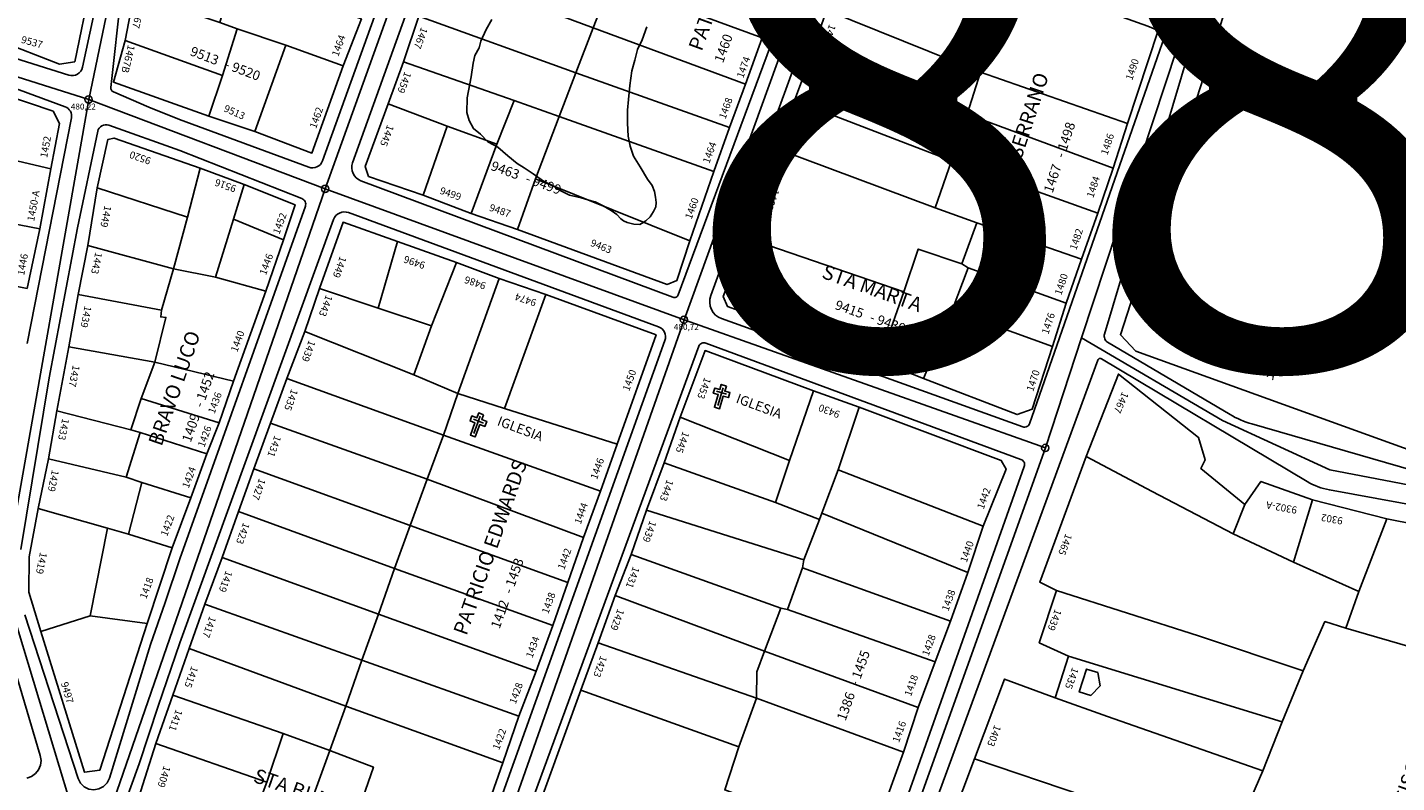
# Model space of a CAD drawing. Extents: x 329865 to 340000, y 6294997 to 6310135.
# Drawn here: x 335668 to 335953, y 6299373 to 6299531 of the extents above; entities that cross this region are included whole.
import ezdxf

# ---------------------------------------------------------------- set-up
doc = ezdxf.new("R2010")
doc.units = 0
doc.header["$MEASUREMENT"] = 0
doc.layers.get('0').update_dxf_attribs({"linetype": 'CONTINUOUS'})
for name, color, linetype in [('1010', 7, 'CONTINUOUS'), ('1400', 7, 'CONTINUOUS'), ('1500', 7, 'CONTINUOUS'), ('2000', 7, 'CONTINUOUS'), ('2510', 7, 'CONTINUOUS'), ('LIMITE_PREDIAL', 7, 'CONTINUOUS')]:
    doc.layers.add(name, color=color, linetype=linetype)

msp = doc.modelspace()

# ---------------------------------------------------------------- linework, layer by layer
at = {"color": 10}
for points in [[(335713.39, 6299628.33), (335708.91, 6299626.1), (335702.2, 6299610.43), (335695.49, 6299585.26), (335681, 6299515.73)], [(335770.44, 6299609.04), (335730.28, 6299497.11)], [(335845.4, 6299581.35), (335805.01, 6299469.83)], [(335880.28, 6299443.09), (335887.84, 6299466.06), (335917.65, 6299556.61)], [(335636.59, 6299529.8), (335681, 6299515.73)], [(335681, 6299515.73), (335664.72, 6299423.04), (335664.16, 6299415.77), (335665.28, 6299408.5), (335677.96, 6299366.39), (335684.3, 6299364.03)], [(335681, 6299515.73), (335730.28, 6299497.11)], [(335730.28, 6299497.11), (335684.3, 6299364.03)], [(335730.28, 6299497.11), (335805.01, 6299469.83)], [(335805.01, 6299469.83), (335758.7, 6299338.02)], [(335805.01, 6299469.83), (335880.28, 6299443.09)], [(336023.28, 6299422.48), (335939.54, 6299438.55), (335917.18, 6299448.82), (335887.84, 6299466.06), (335880.28, 6299443.09)], [(335880.28, 6299443.09), (335839.66, 6299329.43)]]:
    msp.add_lwpolyline(points, dxfattribs=at)
at = {"color": 1}
for points in [[(335764.99, 6299532.39), (335763.79, 6299530.35), (335762.71, 6299527.91), (335762.31, 6299526.5), (335761.42, 6299524.9), (335761.06, 6299523.3), (335760.66, 6299520.46), (335759.81, 6299516.07), (335759.79, 6299513.05), (335760.25, 6299511.37), (335761.14, 6299509.68), (335762.61, 6299508.48), (335764.12, 6299506.89), (335766.26, 6299505.78), (335768.3, 6299504), (335770.26, 6299502.36), (335771.69, 6299501.47), (335773.6, 6299500.23), (335775.74, 6299498.68), (335778.06, 6299497.61), (335779.22, 6299496.77), (335781.13, 6299495.79), (335783.58, 6299495.21), (335785.67, 6299494.63), (335786.48, 6299494.37), (335788.19, 6299493.54), (335789.82, 6299492.59), (335791.02, 6299491.75), (335791.86, 6299490.86), (335792.44, 6299490.41), (335793.16, 6299490.06), (335794.55, 6299489.77), (335795.78, 6299489.66), (335797.06, 6299490.46), (335797.94, 6299491.28), (335798.63, 6299492.37), (335799.12, 6299493.36), (335799.2, 6299494.27), (335799.1, 6299495.38), (335798.87, 6299496.57), (335798.38, 6299497.78), (335797.44, 6299499.11), (335795.85, 6299501.68), (335794.51, 6299503.9), (335793.8, 6299505.99), (335793.36, 6299508.09), (335793.22, 6299510.82), (335793.27, 6299513.48), (335793.45, 6299515.7), (335793.76, 6299518.63), (335794.17, 6299521.69), (335794.75, 6299523.95), (335795.33, 6299526.13), (335796.27, 6299528.17), (335797.25, 6299530.87)], [(335813.83, 6299456), (335813.51, 6299454.95), (335814.56, 6299454.64), (335814.25, 6299453.59), (335813.2, 6299453.9), (335812.41, 6299451.28), (335811.36, 6299451.59), (335812.15, 6299454.22), (335811.09, 6299454.53), (335811.41, 6299455.58), (335812.46, 6299455.27), (335812.77, 6299456.32), (335813.83, 6299456)], [(335811.78, 6299454.9), (335813.88, 6299454.27)], [(335813.14, 6299455.64), (335812.04, 6299451.96)], [(335763.27, 6299450.02), (335762.89, 6299448.99), (335763.91, 6299448.61), (335763.53, 6299447.58), (335762.5, 6299447.97), (335761.54, 6299445.4), (335760.51, 6299445.78), (335761.47, 6299448.35), (335760.45, 6299448.74), (335760.83, 6299449.76), (335761.86, 6299449.38), (335762.25, 6299450.4), (335763.27, 6299450.02)], [(335761.15, 6299449.06), (335763.21, 6299448.29)], [(335762.57, 6299449.7), (335761.22, 6299446.1)], [(335891.21, 6299396.28), (335888.82, 6299397.01), (335887.35, 6299392.23), (335889.74, 6299391.5), (335891.67, 6299393.52), (335891.21, 6299396.28)]]:
    msp.add_lwpolyline(points, dxfattribs=at)
at = {"layer": '1400', "color": 2}
for points in [[(335659.6, 6299644.8), (335676.1, 6299639.5), (335676.1, 6299637.5), (335687.8, 6299633.3), (335702.9, 6299628), (335696.2, 6299612.2), (335694, 6299602), (335689.8, 6299583), (335683.6, 6299551.8), (335681.4, 6299539.5), (335678.1, 6299523.6), (335674.9, 6299523.1), (335662, 6299528.1)], [(335957.4, 6299442.2), (335899.1, 6299463.3), (335895.9, 6299466.7), (335922.2, 6299548.2), (335924.7, 6299549.8), (335927.3, 6299559), (335926.5, 6299561.7), (335938.4, 6299604.5), (335943.1, 6299602.1), (335949.1, 6299624.3)], [(335749.8, 6299533.1), (335746.6, 6299523.6), (335743.4, 6299514.8), (335738.6, 6299501.8), (335739.3, 6299499.7), (335750.7, 6299495.8), (335760.7, 6299492), (335770.3, 6299488.6), (335801.5, 6299477.2), (335803.5, 6299478), (335806.2, 6299486.3), (335811.2, 6299500.7), (335814.5, 6299509.9), (335817.8, 6299518.9), (335821.3, 6299528.6), (335827.8, 6299546.8)], [(335690.5, 6299537.85), (335688.6, 6299528.05), (335686.2, 6299519.35), (335706, 6299512.25)], [(335834.7, 6299534.35), (335831.3, 6299524.25), (335828, 6299515.55), (335824.4, 6299505.45), (335817.8, 6299486.95), (335813.2, 6299474.65), (335814.1, 6299472.55), (335845.7, 6299461.15), (335854.9, 6299457.55), (335874.4, 6299450.05), (335877.5, 6299451.15), (335881.8, 6299464.25), (335884.6, 6299473.25), (335887.8, 6299482.45), (335891.2, 6299492.05), (335894.4, 6299501.45), (335897.4, 6299510.75), (335903.8, 6299530.15), (335901.6, 6299531.05)], [(335706, 6299512.25), (335715.6, 6299509.05), (335727.5, 6299504.55), (335734, 6299522.75), (335737.8, 6299532.55)], [(335652.8, 6299520.3), (335673.6, 6299513.3), (335674.9, 6299510.7), (335673.1, 6299501.3), (335670.8, 6299488.8), (335668.2, 6299476.3)], [(335721.6, 6299486.5), (335717.9, 6299475.8), (335711.2, 6299457), (335708.2, 6299448.3), (335705.6, 6299441.9), (335702.3, 6299432.7), (335698.4, 6299422.3), (335693.2, 6299406.5), (335683.3, 6299375.9), (335680.1, 6299375.5), (335671, 6299404.8), (335668.5, 6299413), (335668.6, 6299420.4), (335670.5, 6299430.5), (335672.6, 6299440.8), (335674.4, 6299450.8), (335676.9, 6299464.2), (335678.8, 6299475.1), (335680.8, 6299485.3), (335682.8, 6299497.3), (335685, 6299507.4), (335686.3, 6299507.7), (335704.2, 6299501.4), (335713.4, 6299498), (335724, 6299493.8), (335721.6, 6299486.5)], [(335690.5, 6299367.25), (335695, 6299381.45), (335698.5, 6299391.55), (335701.9, 6299401.25), (335705.2, 6299410.55), (335708.8, 6299420.25), (335712.2, 6299429.85), (335715.4, 6299438.75), (335718.9, 6299448.25), (335722.3, 6299457.55), (335726, 6299467.35), (335729.1, 6299476.35), (335734, 6299490.15), (335745.3, 6299486.15), (335757.6, 6299481.75), (335766.5, 6299478.45), (335776.2, 6299475.05), (335799.2, 6299466.65), (335791.1, 6299443.85), (335787.6, 6299434.05), (335784.1, 6299424.45), (335780.8, 6299415.05), (335777.7, 6299406.05), (335774.2, 6299396.55), (335770.6, 6299387.15), (335767.3, 6299377.45), (335760.8, 6299359.05)], [(335832, 6299455), (335809.4, 6299463.4), (335804.2, 6299449.5), (335800.9, 6299440), (335797.2, 6299430.1), (335794, 6299420.9), (335790.7, 6299412.3), (335787.1, 6299402.5), (335783.5, 6299392.6), (335765.7, 6299343.4), (335767.1, 6299341), (335827, 6299318.6), (335829.6, 6299320.5), (335843.8, 6299360.5), (335850.7, 6299379.7), (335853.8, 6299389), (335857.3, 6299398.5), (335860.5, 6299407), (335864.1, 6299417.1), (335867.3, 6299426.8), (335872.1, 6299438.7), (335871.1, 6299440.5), (335841.5, 6299451.6), (335832, 6299455)], [(335963, 6299426), (335951.4, 6299428.3), (335935.9, 6299432.3), (335925.2, 6299436.1), (335921.8, 6299431.3), (335912.7, 6299438.8), (335913.6, 6299440.6), (335912.2, 6299445.3), (335895.5, 6299458.5), (335888.8, 6299441.3), (335879.1, 6299415.1), (335882.6, 6299413.4), (335879, 6299402.5), (335885.1, 6299399.7), (335882.3, 6299391), (335871.8, 6299394.9), (335865.5, 6299378.3), (335855.8, 6299352.4), (335859.1, 6299345.9), (335891.5, 6299335.3), (335901.2, 6299332.2), (335910.8, 6299329.1), (335937.8, 6299320.3), (335955.2, 6299314.6)]]:
    msp.add_lwpolyline(points, dxfattribs=at)
at = {"layer": '1500'}
for centre in [(335680.99, 6299515.73), (335730.27, 6299497.11), (335805, 6299469.83), (335880.27, 6299443.09)]:
    msp.add_circle(centre, 0.759, dxfattribs=at)
at = {"layer": '2000', "color": 1}
for points in [[(335940.9, 6299628.7), (335892.6, 6299466.8), (335892.55, 6299466.57), (335892.54, 6299466.33), (335892.57, 6299466.09), (335892.64, 6299465.86), (335892.74, 6299465.65), (335892.88, 6299465.45), (335893.05, 6299465.28), (335893.25, 6299465.14), (335918.75, 6299450.07), (335919.29, 6299449.76), (335919.84, 6299449.47), (335920.4, 6299449.2), (335920.96, 6299448.95), (335921.54, 6299448.71), (335922.12, 6299448.49), (335922.71, 6299448.29), (335923.3, 6299448.11), (335956.9, 6299438.4)], [(335765.92, 6299603.69), (335729.7, 6299502.95), (335729.51, 6299502.56), (335729.26, 6299502.21), (335728.93, 6299501.92), (335728.56, 6299501.7), (335728.15, 6299501.56), (335727.72, 6299501.5), (335727.29, 6299501.52), (335726.87, 6299501.63), (335699.9, 6299511.55), (335693.5, 6299514.15)], [(335772, 6299602.8), (335735.97, 6299502.53), (335735.83, 6299501.98), (335735.8, 6299501.41), (335735.88, 6299500.85), (335736.07, 6299500.31), (335736.36, 6299499.82), (335736.74, 6299499.39), (335737.19, 6299499.05), (335737.7, 6299498.8), (335802.71, 6299474.5), (335802.87, 6299474.46), (335803.03, 6299474.45), (335803.2, 6299474.47), (335803.36, 6299474.52), (335803.5, 6299474.61), (335803.63, 6299474.72), (335803.73, 6299474.85), (335803.8, 6299475), (335841.6, 6299577.01)], [(335847.12, 6299575.36), (335810.6, 6299474.85), (335810.42, 6299474.14), (335810.38, 6299473.4), (335810.48, 6299472.67), (335810.73, 6299471.98), (335811.11, 6299471.35), (335811.6, 6299470.8), (335812.19, 6299470.36), (335812.85, 6299470.05), (335875.62, 6299447.49), (335875.83, 6299447.44), (335876.04, 6299447.43), (335876.25, 6299447.46), (335876.45, 6299447.53), (335876.63, 6299447.64), (335876.79, 6299447.79), (335876.91, 6299447.96), (335877, 6299448.15), (335913.5, 6299552.95)], [(335685.3, 6299548.3), (335679.73, 6299522.44), (335679.59, 6299522), (335679.36, 6299521.61), (335679.05, 6299521.27), (335678.68, 6299520.99), (335678.26, 6299520.81), (335677.81, 6299520.71), (335677.35, 6299520.71), (335676.9, 6299520.8), (335664.3, 6299524.8)], [(335693.5, 6299514.15), (335686.15, 6299517.3), (335686.02, 6299517.37), (335685.91, 6299517.46), (335685.8, 6299517.56), (335685.72, 6299517.68), (335685.66, 6299517.82), (335685.61, 6299517.96), (335685.6, 6299518.1), (335685.6, 6299518.25), (335687.8, 6299537.75)], [(335653.7, 6299522.5), (335676.1, 6299514.22), (335676.43, 6299514.06), (335676.72, 6299513.85), (335676.97, 6299513.6), (335677.18, 6299513.3), (335677.32, 6299512.97), (335677.41, 6299512.62), (335677.44, 6299512.26), (335677.4, 6299511.9), (335668.2, 6299464.9)], [(335726.14, 6299493.48), (335726.2, 6299493.72), (335726.21, 6299493.97), (335726.17, 6299494.21), (335726.1, 6299494.44), (335725.97, 6299494.65), (335725.81, 6299494.84), (335725.62, 6299494.99), (335725.4, 6299495.1), (335700, 6299505.1), (335685.2, 6299510.39), (335684.83, 6299510.47), (335684.46, 6299510.48), (335684.1, 6299510.41), (335683.76, 6299510.27), (335683.45, 6299510.05), (335683.2, 6299509.78), (335683.01, 6299509.45), (335682.9, 6299509.1), (335678.7, 6299489), (335672.8, 6299457.7), (335666.9, 6299421.9)], [(335667.7, 6299408.3), (335678.8, 6299374.2), (335679.29, 6299373.24), (335680.06, 6299372.48), (335681.02, 6299371.99), (335682.09, 6299371.83), (335683.15, 6299372.01), (335684.11, 6299372.51), (335684.86, 6299373.28), (335685.34, 6299374.25), (335693.9, 6299402.1), (335696.9, 6299410.9), (335700, 6299420), (335726.14, 6299493.48)], [(335757.5, 6299343.75), (335801.02, 6299465.52), (335801.13, 6299465.94), (335801.15, 6299466.37), (335801.09, 6299466.8), (335800.94, 6299467.21), (335800.72, 6299467.58), (335800.44, 6299467.9), (335800.09, 6299468.16), (335799.7, 6299468.35), (335735.1, 6299492.15), (335734.64, 6299492.27), (335734.17, 6299492.3), (335733.7, 6299492.23), (335733.26, 6299492.07), (335732.85, 6299491.83), (335732.5, 6299491.52), (335732.22, 6299491.14), (335732.01, 6299490.72), (335700, 6299402.45), (335695.5, 6299389.25), (335691.5, 6299377.25), (335688.35, 6299368.42)], [(335833.3, 6299318.8), (335875.89, 6299439.23), (335875.94, 6299439.45), (335875.95, 6299439.67), (335875.92, 6299439.9), (335875.85, 6299440.11), (335875.73, 6299440.3), (335875.58, 6299440.47), (335875.4, 6299440.6), (335875.2, 6299440.7), (335809.55, 6299464.97), (335809.34, 6299465.03), (335809.12, 6299465.04), (335808.9, 6299465.01), (335808.69, 6299464.94), (335808.5, 6299464.83), (335808.33, 6299464.68), (335808.2, 6299464.5), (335808.1, 6299464.3), (335763.45, 6299342.47)], [(336203.4, 6299386), (335939.46, 6299434.35), (335938.85, 6299434.47), (335938.25, 6299434.63), (335937.66, 6299434.8), (335937.08, 6299435.01), (335936.5, 6299435.24), (335935.94, 6299435.5), (335935.39, 6299435.78), (335934.85, 6299436.08), (335891.97, 6299461.67), (335891.86, 6299461.72), (335891.75, 6299461.74), (335891.63, 6299461.74), (335891.52, 6299461.72), (335891.42, 6299461.67), (335891.32, 6299461.59), (335891.25, 6299461.5), (335891.2, 6299461.4), (335849.4, 6299347.4)], [(335661.92, 6299409.1), (335670.93, 6299378.97), (335671.08, 6299377.96), (335670.96, 6299376.94), (335670.56, 6299376), (335669.92, 6299375.2), (335669.09, 6299374.61), (335668.12, 6299374.26)]]:
    msp.add_lwpolyline(points, dxfattribs=at)
at = {"layer": 'LIMITE_PREDIAL', "color": 4}
for points in [[(335938.4, 6299604.5), (335943.1, 6299602.1), (335947.7, 6299599.3), (335957.3, 6299593.6), (335966.2, 6299588.7), (335976.3, 6299582.8), (335985.2, 6299577.7), (335995.8, 6299571.6), (336004.5, 6299566.9), (335999.3, 6299552.4), (335996.1, 6299544.8), (335989.8, 6299527.8), (335978.2, 6299497.3), (335975.2, 6299489.1), (335966.5, 6299466), (335957.4, 6299442.2), (335899.1, 6299463.3), (335895.9, 6299466.7), (335922.2, 6299548.2), (335924.7, 6299549.8), (335927.3, 6299559), (335926.5, 6299561.7), (335938.4, 6299604.5)], [(335827.8, 6299546.8), (335821.3, 6299528.6), (335789.8, 6299540.2), (335793.4, 6299550), (335796.6, 6299558.5), (335827.8, 6299546.8)], [(335753.5, 6299542.8), (335786.1, 6299530.7), (335789.8, 6299540.2), (335756.8, 6299552), (335753.5, 6299542.8)], [(335662, 6299528.1), (335665.7, 6299545.3), (335681.4, 6299539.5), (335678.1, 6299523.6), (335674.9, 6299523.1), (335662, 6299528.1)], [(335749.8, 6299533.1), (335782.5, 6299521.3), (335786.1, 6299530.7), (335753.5, 6299542.8), (335749.8, 6299533.1)], [(335866.8, 6299521.45), (335870, 6299530.85), (335837.9, 6299543.35), (335834.7, 6299534.35), (335866.8, 6299521.45)], [(335737.8, 6299532.55), (335711.1, 6299541.75), (335708.3, 6299531.75), (335711.9, 6299530.45), (335722.1, 6299527.05), (335734, 6299522.75), (335737.8, 6299532.55)], [(335821.3, 6299528.6), (335789.8, 6299540.2), (335786.1, 6299530.7), (335817.8, 6299518.9), (335821.3, 6299528.6)], [(335903.8, 6299530.15), (335901.6, 6299531.05), (335882.7, 6299537.85), (335873.6, 6299540.85), (335870, 6299530.85), (335866.8, 6299521.45), (335897.4, 6299510.75), (335903.8, 6299530.15)], [(335690.5, 6299537.85), (335708.3, 6299531.75), (335711.9, 6299530.45), (335708.9, 6299520.75), (335688.6, 6299528.05), (335690.5, 6299537.85)], [(335831.3, 6299524.25), (335864, 6299512.65), (335866.8, 6299521.45), (335834.7, 6299534.35), (335831.3, 6299524.25)], [(335746.6, 6299523.6), (335769.6, 6299515.5), (335779, 6299512.2), (335782.5, 6299521.3), (335749.8, 6299533.1), (335746.6, 6299523.6)], [(335722.1, 6299527.05), (335715.6, 6299509.05), (335706, 6299512.25), (335708.9, 6299520.75), (335711.9, 6299530.45), (335722.1, 6299527.05)], [(335817.8, 6299518.9), (335786.1, 6299530.7), (335782.5, 6299521.3), (335814.5, 6299509.9), (335817.8, 6299518.9)], [(335688.6, 6299528.05), (335708.9, 6299520.75), (335706, 6299512.25), (335686.2, 6299519.35), (335688.6, 6299528.05)], [(335734, 6299522.75), (335722.1, 6299527.05), (335715.6, 6299509.05), (335727.5, 6299504.55), (335734, 6299522.75)], [(335769.6, 6299515.5), (335766, 6299506.4), (335755.7, 6299510.2), (335743.4, 6299514.8), (335746.6, 6299523.6), (335769.6, 6299515.5)], [(335828, 6299515.55), (335860.7, 6299502.95), (335864, 6299512.65), (335831.3, 6299524.25), (335828, 6299515.55)], [(335673.1, 6299501.3), (335650.3, 6299506.6), (335651.4, 6299512.4), (335652.8, 6299520.3), (335673.6, 6299513.3), (335674.9, 6299510.7), (335673.1, 6299501.3)], [(335814.5, 6299509.9), (335782.5, 6299521.3), (335779, 6299512.2), (335811.2, 6299500.7), (335814.5, 6299509.9)], [(335897.4, 6299510.75), (335866.8, 6299521.45), (335864, 6299512.65), (335894.4, 6299501.45), (335897.4, 6299510.75)], [(335743.4, 6299514.8), (335755.7, 6299510.2), (335750.7, 6299495.8), (335739.3, 6299499.7), (335738.6, 6299501.8), (335743.4, 6299514.8)], [(335770.3, 6299488.6), (335774.1, 6299499.2), (335779, 6299512.2), (335769.6, 6299515.5), (335766, 6299506.4), (335760.7, 6299492), (335770.3, 6299488.6)], [(335824.4, 6299505.45), (335857.3, 6299493.15), (335860.7, 6299502.95), (335828, 6299515.55), (335824.4, 6299505.45)], [(335811.2, 6299500.7), (335779, 6299512.2), (335774.1, 6299499.2), (335806.2, 6299486.3), (335811.2, 6299500.7)], [(335894.4, 6299501.45), (335864, 6299512.65), (335860.7, 6299502.95), (335891.2, 6299492.05), (335894.4, 6299501.45)], [(335766, 6299506.4), (335760.7, 6299492), (335750.7, 6299495.8), (335755.7, 6299510.2), (335766, 6299506.4)], [(335673.1, 6299501.3), (335650.3, 6299506.6), (335649.9, 6299504.2), (335648.6, 6299496.7), (335647.8, 6299493.2), (335670.8, 6299488.8), (335673.1, 6299501.3)], [(335686.3, 6299507.7), (335685, 6299507.4), (335682.8, 6299497.3), (335701.6, 6299491.2), (335704.2, 6299501.4), (335686.3, 6299507.7)], [(335817.8, 6299486.95), (335850.8, 6299475.65), (335853.8, 6299484.55), (335862.9, 6299481.45), (335866, 6299490.05), (335857.3, 6299493.15), (335824.4, 6299505.45), (335817.8, 6299486.95)], [(335891.2, 6299492.05), (335860.7, 6299502.95), (335857.3, 6299493.15), (335866, 6299490.05), (335887.8, 6299482.45), (335891.2, 6299492.05)], [(335704.2, 6299501.4), (335701.6, 6299491.2), (335698.7, 6299480.4), (335707.4, 6299478.7), (335711.2, 6299490.8), (335713.4, 6299498), (335704.2, 6299501.4)], [(335682.8, 6299497.3), (335701.6, 6299491.2), (335698.7, 6299480.4), (335680.8, 6299485.3), (335682.8, 6299497.3)], [(335724, 6299493.8), (335721.6, 6299486.5), (335711.2, 6299490.8), (335713.4, 6299498), (335724, 6299493.8)], [(335806.2, 6299486.3), (335803.5, 6299478), (335801.5, 6299477.2), (335770.3, 6299488.6), (335774.1, 6299499.2), (335806.2, 6299486.3)], [(335668.2, 6299476.3), (335645.5, 6299480.9), (335646.9, 6299488.1), (335647.8, 6299493.2), (335670.8, 6299488.8), (335668.2, 6299476.3)], [(335721.6, 6299486.5), (335717.9, 6299475.8), (335707.4, 6299478.7), (335711.2, 6299490.8), (335721.6, 6299486.5)], [(335745.3, 6299486.15), (335741.3, 6299472.25), (335729.1, 6299476.35), (335734, 6299490.15), (335745.3, 6299486.15)], [(335887.8, 6299482.45), (335866, 6299490.05), (335862.9, 6299481.45), (335864.2, 6299480.65), (335884.6, 6299473.25), (335887.8, 6299482.45)], [(335757.6, 6299481.75), (335752.4, 6299468.55), (335741.3, 6299472.25), (335745.3, 6299486.15), (335757.6, 6299481.75)], [(335850.8, 6299475.65), (335845.7, 6299461.15), (335814.1, 6299472.55), (335813.2, 6299474.65), (335817.8, 6299486.95), (335850.8, 6299475.65)], [(335680.8, 6299485.3), (335698.7, 6299480.4), (335696.2, 6299471.8), (335678.8, 6299475.1), (335680.8, 6299485.3)], [(335864.2, 6299480.65), (335862.9, 6299481.45), (335853.8, 6299484.55), (335850.8, 6299475.65), (335845.7, 6299461.15), (335854.9, 6299457.55), (335860.9, 6299471.85), (335864.2, 6299480.65)], [(335717.9, 6299475.8), (335707.4, 6299478.7), (335698.7, 6299480.4), (335696.2, 6299471.8), (335696, 6299470.4), (335697.1, 6299470.3), (335694.8, 6299461), (335711.2, 6299457), (335717.9, 6299475.8)], [(335766.5, 6299478.45), (335757.9, 6299454.45), (335748.7, 6299458.35), (335752.4, 6299468.55), (335757.6, 6299481.75), (335766.5, 6299478.45)], [(335884.6, 6299473.25), (335864.2, 6299480.65), (335860.9, 6299471.85), (335881.8, 6299464.25), (335884.6, 6299473.25)], [(335776.2, 6299475.05), (335767.6, 6299451.35), (335757.9, 6299454.45), (335766.5, 6299478.45), (335776.2, 6299475.05)], [(335678.8, 6299475.1), (335696.2, 6299471.8), (335696, 6299470.4), (335697.1, 6299470.3), (335694.8, 6299461), (335676.9, 6299464.2), (335678.8, 6299475.1)], [(335729.1, 6299476.35), (335741.3, 6299472.25), (335752.4, 6299468.55), (335748.7, 6299458.35), (335726, 6299467.35), (335729.1, 6299476.35)], [(335799.2, 6299466.65), (335791.1, 6299443.85), (335767.6, 6299451.35), (335776.2, 6299475.05), (335799.2, 6299466.65)], [(335881.8, 6299464.25), (335860.9, 6299471.85), (335854.9, 6299457.55), (335874.4, 6299450.05), (335877.5, 6299451.15), (335881.8, 6299464.25)], [(335726, 6299467.35), (335748.7, 6299458.35), (335757.9, 6299454.45), (335754.9, 6299445.75), (335722.3, 6299457.55), (335726, 6299467.35)], [(335674.4, 6299450.8), (335689.8, 6299446.9), (335691.9, 6299453.4), (335694.8, 6299461), (335676.9, 6299464.2), (335674.4, 6299450.8)], [(335832, 6299455), (335827, 6299440.5), (335804.2, 6299449.5), (335809.4, 6299463.4), (335832, 6299455)], [(335708.2, 6299448.3), (335691.9, 6299453.4), (335694.8, 6299461), (335711.2, 6299457), (335708.2, 6299448.3)], [(335722.3, 6299457.55), (335754.9, 6299445.75), (335751.5, 6299436.55), (335718.9, 6299448.25), (335722.3, 6299457.55)], [(335895.5, 6299458.5), (335912.2, 6299445.3), (335913.6, 6299440.6), (335912.7, 6299438.8), (335921.8, 6299431.3), (335919.4, 6299425.2), (335902.5, 6299434), (335888.8, 6299441.3), (335895.5, 6299458.5)], [(335787.6, 6299434.05), (335754.9, 6299445.75), (335757.9, 6299454.45), (335767.6, 6299451.35), (335791.1, 6299443.85), (335787.6, 6299434.05)], [(335832, 6299455), (335827, 6299440.5), (335824.1, 6299431.7), (335833.2, 6299428.2), (335833.7, 6299429.5), (335837.1, 6299438.5), (335841.5, 6299451.6), (335832, 6299455)], [(335705.6, 6299441.9), (335691.7, 6299446.3), (335689.8, 6299446.9), (335691.9, 6299453.4), (335708.2, 6299448.3), (335705.6, 6299441.9)], [(335841.5, 6299451.6), (335837.1, 6299438.5), (335867.3, 6299426.8), (335872.1, 6299438.7), (335871.1, 6299440.5), (335841.5, 6299451.6)], [(335674.4, 6299450.8), (335689.8, 6299446.9), (335691.7, 6299446.3), (335688.8, 6299437), (335672.6, 6299440.8), (335674.4, 6299450.8)], [(335827, 6299440.5), (335804.2, 6299449.5), (335800.9, 6299440), (335824.1, 6299431.7), (335827, 6299440.5)], [(335705.6, 6299441.9), (335691.7, 6299446.3), (335688.8, 6299437), (335692.1, 6299435.9), (335702.3, 6299432.7), (335705.6, 6299441.9)], [(335718.9, 6299448.25), (335751.5, 6299436.55), (335748, 6299426.95), (335715.4, 6299438.75), (335718.9, 6299448.25)], [(335784.1, 6299424.45), (335751.5, 6299436.55), (335754.9, 6299445.75), (335787.6, 6299434.05), (335784.1, 6299424.45)], [(335670.5, 6299430.5), (335684.9, 6299426.4), (335689.3, 6299425.1), (335692.1, 6299435.9), (335688.8, 6299437), (335672.6, 6299440.8), (335670.5, 6299430.5)], [(335800.9, 6299440), (335824.1, 6299431.7), (335833.2, 6299428.2), (335830, 6299419.8), (335797.2, 6299430.1), (335800.9, 6299440)], [(335879.1, 6299415.1), (335882.6, 6299413.4), (335912.2, 6299403.9), (335934, 6299396.6), (335938.5, 6299406.9), (335942.9, 6299405.5), (335945.6, 6299413.2), (335932, 6299419.3), (335919.4, 6299425.2), (335902.5, 6299434), (335888.8, 6299441.3), (335879.1, 6299415.1)], [(335715.4, 6299438.75), (335748, 6299426.95), (335744.7, 6299417.95), (335712.2, 6299429.85), (335715.4, 6299438.75)], [(335867.3, 6299426.8), (335837.1, 6299438.5), (335833.7, 6299429.5), (335864.1, 6299417.1), (335867.3, 6299426.8)], [(335698.4, 6299422.3), (335689.3, 6299425.1), (335692.1, 6299435.9), (335702.3, 6299432.7), (335698.4, 6299422.3)], [(335780.8, 6299415.05), (335748, 6299426.95), (335751.5, 6299436.55), (335784.1, 6299424.45), (335780.8, 6299415.05)], [(335935.9, 6299432.3), (335932, 6299419.3), (335919.4, 6299425.2), (335921.8, 6299431.3), (335925.2, 6299436.1), (335935.9, 6299432.3)], [(335935.9, 6299432.3), (335932, 6299419.3), (335945.6, 6299413.2), (335951.4, 6299428.3), (335935.9, 6299432.3)], [(335671, 6299404.8), (335681.3, 6299408.1), (335684.9, 6299426.4), (335670.5, 6299430.5), (335668.6, 6299420.4), (335668.5, 6299413), (335671, 6299404.8)], [(335712.2, 6299429.85), (335744.7, 6299417.95), (335741.4, 6299408.45), (335708.8, 6299420.25), (335712.2, 6299429.85)], [(335797.2, 6299430.1), (335830, 6299419.8), (335829.7, 6299418.1), (335826.6, 6299409.4), (335825.2, 6299409.7), (335794, 6299420.9), (335797.2, 6299430.1)], [(335864.1, 6299417.1), (335833.7, 6299429.5), (335833.2, 6299428.2), (335830, 6299419.8), (335829.7, 6299418.1), (335860.5, 6299407), (335864.1, 6299417.1)], [(335698.4, 6299422.3), (335689.3, 6299425.1), (335684.9, 6299426.4), (335681.3, 6299408.1), (335693.2, 6299406.5), (335698.4, 6299422.3)], [(335744.7, 6299417.95), (335777.7, 6299406.05), (335780.8, 6299415.05), (335748, 6299426.95), (335744.7, 6299417.95)], [(335951.4, 6299428.3), (335945.6, 6299413.2), (335942.9, 6299405.5), (335958.4, 6299401), (335963, 6299426), (335951.4, 6299428.3)], [(335708.8, 6299420.25), (335741.4, 6299408.45), (335737.9, 6299398.85), (335705.2, 6299410.55), (335708.8, 6299420.25)], [(335794, 6299420.9), (335825.2, 6299409.7), (335821.8, 6299400.7), (335790.7, 6299412.3), (335794, 6299420.9)], [(335774.2, 6299396.55), (335741.4, 6299408.45), (335744.7, 6299417.95), (335777.7, 6299406.05), (335774.2, 6299396.55)], [(335860.5, 6299407), (335829.7, 6299418.1), (335826.6, 6299409.4), (335857.3, 6299398.5), (335860.5, 6299407)], [(335790.7, 6299412.3), (335821.8, 6299400.7), (335820.2, 6299396.4), (335820.1, 6299390.9), (335787.1, 6299402.5), (335790.7, 6299412.3)], [(335929.6, 6299386), (335885.1, 6299399.7), (335879, 6299402.5), (335882.6, 6299413.4), (335912.2, 6299403.9), (335934, 6299396.6), (335929.6, 6299386)], [(335705.2, 6299410.55), (335737.9, 6299398.85), (335734.6, 6299389.25), (335701.9, 6299401.25), (335705.2, 6299410.55)], [(335770.6, 6299387.15), (335737.9, 6299398.85), (335741.4, 6299408.45), (335774.2, 6299396.55), (335770.6, 6299387.15)], [(335857.3, 6299398.5), (335826.6, 6299409.4), (335825.2, 6299409.7), (335821.8, 6299400.7), (335853.8, 6299389), (335857.3, 6299398.5)], [(335683.3, 6299375.9), (335680.1, 6299375.5), (335671, 6299404.8), (335681.3, 6299408.1), (335693.2, 6299406.5), (335683.3, 6299375.9)], [(335910.8, 6299329.1), (335918.8, 6299360.1), (335925.6, 6299375.8), (335929.6, 6299386), (335934, 6299396.6), (335938.5, 6299406.9), (335942.9, 6299405.5), (335958.4, 6299401), (335967.9, 6299398.3), (335961.4, 6299380.7), (335958.5, 6299372.7), (335955.1, 6299363.9), (335951.4, 6299354.4), (335947.7, 6299345.1), (335944.7, 6299337.5), (335941.5, 6299329.6), (335937.8, 6299320.3), (335910.8, 6299329.1)], [(335701.9, 6299401.25), (335734.6, 6299389.25), (335731.2, 6299380.05), (335721.5, 6299383.55), (335698.5, 6299391.55), (335701.9, 6299401.25)], [(335783.5, 6299392.6), (335787.1, 6299402.5), (335820.1, 6299390.9), (335816.4, 6299380.8), (335783.5, 6299392.6)], [(335853.8, 6299389), (335821.8, 6299400.7), (335820.2, 6299396.4), (335820.1, 6299390.9), (335850.7, 6299379.7), (335853.8, 6299389)], [(335767.3, 6299377.45), (335734.6, 6299389.25), (335737.9, 6299398.85), (335770.6, 6299387.15), (335767.3, 6299377.45)], [(335882.3, 6299391), (335893.2, 6299387.1), (335925.6, 6299375.8), (335929.6, 6299386), (335885.1, 6299399.7), (335882.3, 6299391)], [(335865.5, 6299378.3), (335888.5, 6299370.5), (335889.6, 6299370.2), (335900.1, 6299366.5), (335909, 6299363.5), (335918.8, 6299360.1), (335925.6, 6299375.8), (335893.2, 6299387.1), (335882.3, 6299391), (335871.8, 6299394.9), (335865.5, 6299378.3)], [(335698.5, 6299391.55), (335721.5, 6299383.55), (335718.1, 6299373.45), (335695, 6299381.45), (335698.5, 6299391.55)], [(335843.8, 6299360.5), (335829.6, 6299320.5), (335827, 6299318.6), (335767.1, 6299341), (335765.7, 6299343.4), (335783.5, 6299392.6), (335816.4, 6299380.8), (335813.5, 6299371.8), (335843.8, 6299360.5)], [(335760.8, 6299359.05), (335747.6, 6299362.75), (335737.1, 6299367.15), (335740.3, 6299376.55), (335731.2, 6299380.05), (335734.6, 6299389.25), (335767.3, 6299377.45), (335760.8, 6299359.05)], [(335850.7, 6299379.7), (335820.1, 6299390.9), (335816.4, 6299380.8), (335813.5, 6299371.8), (335843.8, 6299360.5), (335850.7, 6299379.7)], [(335731.2, 6299380.05), (335722.7, 6299356.55), (335713, 6299359.85), (335718.1, 6299373.45), (335721.5, 6299383.55), (335731.2, 6299380.05)], [(335690.5, 6299367.25), (335713, 6299359.85), (335718.1, 6299373.45), (335695, 6299381.45), (335690.5, 6299367.25)], [(335740.3, 6299376.55), (335737.1, 6299367.15), (335732.3, 6299353.15), (335722.7, 6299356.55), (335731.2, 6299380.05), (335740.3, 6299376.55)], [(335900.1, 6299366.5), (335891.5, 6299335.3), (335859.1, 6299345.9), (335855.8, 6299352.4), (335865.5, 6299378.3), (335888.5, 6299370.5), (335889.6, 6299370.2), (335900.1, 6299366.5)]]:
    msp.add_lwpolyline(points, dxfattribs=at)

# ---------------------------------------------------------------- texts
at = {"color": 3}
msp.add_text('887', height=110, dxfattribs=at).set_placement((335804.04, 6299460))
at = {"color": 10}
for s, rotation, p in [('PATRICIO EDWARDS', 70.0727, (335808.68, 6299525.65)), ('SERRANO', 71.7916, (335875.25, 6299503.09)), ('STA MARTA', 340.4515, (335833.51, 6299478.6)), ('BRAVO LUCO', 70.9322, (335696.18, 6299443.3)), ('PATRICIO EDWARDS', 70.6457, (335759.71, 6299403.84)), ('SAN FRANCISCO', 70.3592, (335949.14, 6299350.54)), ('STA BLANCA', 340.738, (335715.09, 6299373.53))]:
    msp.add_text(s, height=3, rotation=rotation, dxfattribs=at).set_placement(p)
at = {"color": 1}
for s, p in [('480,22', (335677.28, 6299513.64)), ('480,72', (335802.9, 6299467.71))]:
    msp.add_text(s, height=1.25, dxfattribs=at).set_placement(p)
for rotation, p in [(339.5921, (335815.68, 6299452.6)), (339.4202, (335765.94, 6299447.9))]:
    msp.add_text('IGLESIA', height=2, rotation=rotation, dxfattribs=at).set_placement(p)
at = {"layer": '1010', "color": 10}
for s, rotation, p in [('1460', 70.0727, (335813.13, 6299523.22)), ('9513', 339.3056, (335701.96, 6299525)), (' - 9520', 339.3056, (335708.58, 6299522.5)), (' - 1498', 71.7916, (335883.99, 6299502.81)), ('9463', 339.9359, (335764.6, 6299501.1)), (' - 9499', 339.9359, (335771.25, 6299498.68)), ('1467', 71.7916, (335881.78, 6299496.09)), ('9415', 340.4515, (335836.29, 6299472.1)), (' - 9430', 340.4515, (335842.96, 6299469.73)), ('9288', 329.5653, (335912.29, 6299466.25)), (' - 9302-A', 329.5653, (335918.39, 6299462.67)), (' - 1452', 70.9322, (335704.56, 6299450.79)), ('1409', 70.9322, (335702.25, 6299444.1)), (' - 1453', 70.6457, (335768.94, 6299411.93)), ('1412', 70.6457, (335766.59, 6299405.25)), (' - 1455', 70.3592, (335841.03, 6299392.71)), ('1386', 70.3592, (335838.65, 6299386.05))]:
    msp.add_text(s, height=2, rotation=rotation, dxfattribs=at).set_placement(p)
at = {"layer": '2510', "color": 4}
for s, rotation, p in [('1467', 256.5705, (335691.1, 6299535.2)), ('1481', 250.3253, (335835.28, 6299531.54)), ('9537', 344.233, (335666.81, 6299527.59)), ('1464', 70.13, (335733, 6299524.57)), ('1467', 249.6377, (335750.28, 6299530.91)), ('1467B', 256.5705, (335689.19, 6299527.21)), ('1474', 70.13, (335817.34, 6299520.06)), ('1490', 71.6197, (335898.38, 6299519.61)), ('1459', 249.6377, (335746.84, 6299521.64)), ('1477', 250.3253, (335832.05, 6299522.52)), ('9513', 336.0397, (335708.99, 6299513.33)), ('1462', 70.3592, (335728.36, 6299509.55)), ('1468', 70.13, (335813.63, 6299511.53)), ('1473', 250.3253, (335828.62, 6299512.93)), ('1445', 249.6377, (335743.23, 6299510.58)), ('1486', 71.6197, (335893.21, 6299504.03)), ('1452', 79.5838, (335672.36, 6299503.49)), ('1464', 70.13, (335810.28, 6299502.27)), ('9520', 160.5428, (335694.12, 6299503.53)), ('9516', 160.5428, (335711.89, 6299497.74)), ('9499', 340.8526, (335754, 6299496.13)), ('1469', 250.3253, (335823.48, 6299497.25)), ('1484', 71.6197, (335890.25, 6299495.12)), ('1450-A', 79.5838, (335669.64, 6299490.24)), ('1460', 70.13, (335806.58, 6299490.64)), ('1449', 258.7477, (335684.31, 6299493.7)), ('1452', 69.7863, (335720.72, 6299487.51)), ('9487', 340.8526, (335764.31, 6299492.6)), ('1482', 71.6197, (335886.73, 6299484.22)), ('9463', 337.9305, (335785.38, 6299485.28)), ('1446', 79.5838, (335667.56, 6299478.97)), ('1443', 258.7477, (335682.38, 6299483.97)), ('1446', 69.7863, (335717.91, 6299478.99)), ('1449', 250.2107, (335733.35, 6299483.17)), ('9496', 161.4022, (335751.25, 6299481.77)), ('1467', 250.3253, (335817.17, 6299482.1)), ('9486', 161.4022, (335763.89, 6299477.52)), ('1480', 71.6197, (335883.6, 6299474.83)), ('1443', 250.2107, (335730.45, 6299475.1)), ('9474', 161.4022, (335774.41, 6299473.98)), ('1439', 258.7477, (335680.16, 6299472.79)), ('1476', 71.6197, (335880.89, 6299466.66)), ('1440', 69.7863, (335711.94, 6299462.94)), ('1439', 250.2107, (335726.89, 6299465.67)), ('9415', 339.4775, (335847.92, 6299462.6)), ('1437', 258.7477, (335677.7, 6299460.44)), ('1450', 70.13, (335793.57, 6299454.81)), ('1453', 249.9815, (335809.29, 6299457.92)), ('1470', 71.6197, (335877.73, 6299454.74)), ('1436', 69.7863, (335707.21, 6299450.1)), ('1435', 250.2107, (335723.23, 6299455.49)), ('1467', 246.1427, (335896.32, 6299454.92)), ('9430', 159.1104, (335837.63, 6299450.66)), ('1433', 258.7477, (335675.5, 6299449.33)), ('1426', 69.7863, (335705.08, 6299443.11)), ('1431', 250.2107, (335719.74, 6299445.81)), ('1445', 249.9815, (335804.79, 6299446.65)), ('1446', 70.13, (335786.87, 6299436.39)), ('1429', 258.7477, (335673.36, 6299438.6)), ('1424', 69.7863, (335701.82, 6299434.56)), ('1427', 250.2107, (335716.52, 6299436.86)), ('1443', 249.9815, (335801.47, 6299436.62)), ('1442', 70.3019, (335867.41, 6299430.18)), ('1444', 70.13, (335783.49, 6299427.06)), ('9302-A', 169.8247, (335932.81, 6299430.83)), ('1422', 69.7863, (335697.34, 6299424.53)), ('9302', 169.8247, (335942.34, 6299428.57)), ('1423', 250.2107, (335713.21, 6299427.66)), ('1439', 249.9815, (335797.9, 6299428.04)), ('1440', 70.3019, (335863.89, 6299419.09)), ('1465', 249.6377, (335884.51, 6299425.34)), ('1419', 258.7477, (335670.88, 6299421.43)), ('1442', 70.13, (335780.06, 6299417.58)), ('1419', 250.2107, (335709.6, 6299417.62)), ('1431', 249.9815, (335794.41, 6299418.48)), ('1418', 69.7863, (335692.99, 6299411.49)), ('1438', 70.13, (335776.74, 6299408.38)), ('1438', 70.3019, (335860.06, 6299408.94)), ('1429', 249.9815, (335791.2, 6299409.66)), ('1439', 249.6377, (335882.3, 6299409.6)), ('1417', 250.2107, (335706.19, 6299408.13)), ('1434', 70.13, (335773.42, 6299399.19)), ('1428', 70.3019, (335855.96, 6299399.6)), ('1415', 250.2107, (335702.44, 6299397.72)), ('1423', 249.9815, (335787.64, 6299399.9)), ('1435', 249.6377, (335885.9, 6299397.46)), ('9497', 285.8486, (335675.21, 6299394.07)), ('1428', 70.13, (335769.95, 6299389.58)), ('1418', 70.3019, (335852.29, 6299391.19)), ('1411', 250.2107, (335699.19, 6299388.7)), ('1416', 70.3019, (335849.79, 6299381.55)), ('1422', 70.13, (335766.49, 6299380)), ('1403', 249.6377, (335869.7, 6299385.45)), ('1409', 252.789, (335696.66, 6299376.93))]:
    msp.add_text(s, height=1.5, rotation=rotation, dxfattribs=at).set_placement(p)

doc.saveas('drawing.dxf')
